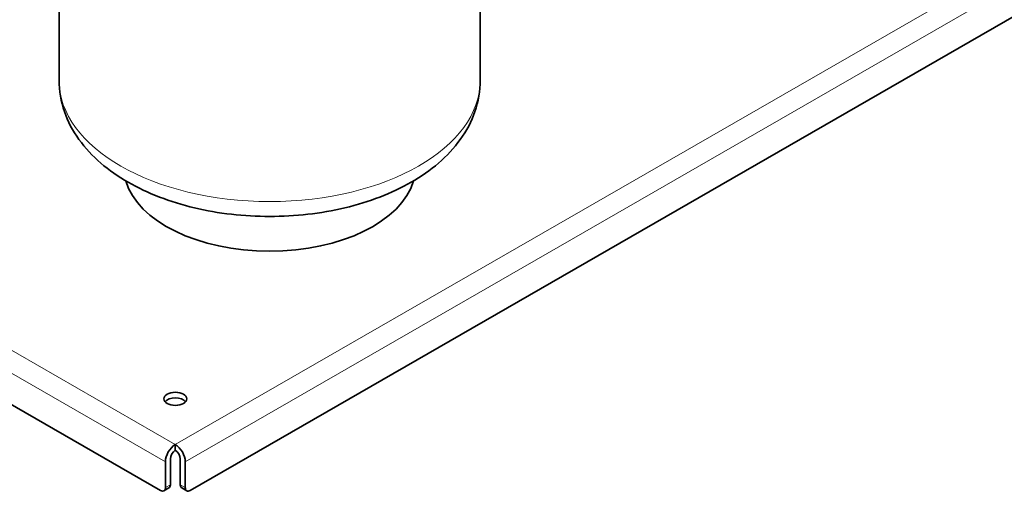
# Model space of a CAD drawing. Units: millimetres. Extents: x 3930 to 12761, y -340 to 1429.
# Drawn here: x 12318 to 12563, y -22 to 96 of the extents above; entities that cross this region are included whole.
import ezdxf

# ---------------------------------------------------------------- set-up
doc = ezdxf.new("R2010")
doc.units = ezdxf.units.MM
doc.header["$LTSCALE"] = 5
doc.layers.add('02', color=7, linetype='Continuous', lineweight=20)
doc.layers.add('03', color=7, linetype='Continuous', lineweight=35)

msp = doc.modelspace()

# ---------------------------------------------------------------- linework, layer by layer
at = {"layer": '02'}
for p, q in [((12356.854, -9.93), (12695.293, 184.964)), ((12359.329, -14.217), (12697.768, 180.677)), ((12176.189, 94.108), (12356.854, -9.93)), ((12173.714, 89.822), (12354.38, -14.217)), ((12355.617, -19.942), (12354.38, -20.655)), ((12359.329, -20.655), (12358.092, -19.942))]:
    msp.add_line(p, q, dxfattribs=at)
msp.add_ellipse((12380.366, 80.891), major_axis=(52.5, 0), ratio=0.5758617, start_param=3.1415927, end_param=6.2831853, dxfattribs=at)
at = {"layer": '03'}
for p, q in [((12360.567, -21.373), (12696.531, 172.096)), ((12327.866, 80.891), (12327.866, 130.721)), ((12432.866, 80.891), (12432.866, 129.931)), ((12174.951, 81.24), (12353.142, -21.373)), ((12356.854, -9.93), (12356.854, -11.361)), ((12354.38, -20.655), (12354.38, -14.217)), ((12355.617, -13.504), (12355.617, -19.942)), ((12358.092, -13.504), (12358.092, -19.942)), ((12359.329, -14.217), (12359.329, -20.655)), ((12355.253, -20.746), (12354.015, -21.459)), ((12359.693, -21.459), (12358.456, -20.746))]:
    msp.add_line(p, q, dxfattribs=at)
at = {"layer": '03', "flags": 128}
msp.add_lwpolyline([(12432.866, 80.891), (12432.844, 79.9), (12432.78, 78.912), (12432.674, 77.928), (12432.527, 76.949), (12432.339, 75.977), (12432.113, 75.014), (12431.847, 74.061), (12431.544, 73.12), (12431.204, 72.192), (12430.828, 71.279), (12430.418, 70.381), (12429.974, 69.5), (12429.498, 68.636), (12428.992, 67.788), (12428.456, 66.957), (12427.891, 66.143), (12427.298, 65.346), (12426.678, 64.567), (12426.033, 63.806), (12425.363, 63.062), (12424.67, 62.336), (12423.954, 61.629), (12423.215, 60.938), (12422.456, 60.265), (12421.675, 59.609), (12420.874, 58.971), (12420.053, 58.349), (12419.212, 57.744), (12418.353, 57.157), (12417.476, 56.585), (12416.581, 56.031), (12415.669, 55.493), (12414.74, 54.971), (12413.795, 54.466), (12412.835, 53.977), (12411.859, 53.504), (12410.869, 53.048), (12409.864, 52.607), (12408.846, 52.183), (12407.814, 51.776), (12406.769, 51.384), (12405.712, 51.009), (12404.643, 50.651), (12403.563, 50.308), (12402.472, 49.982), (12401.371, 49.673), (12400.259, 49.38), (12399.138, 49.103), (12398.009, 48.843), (12396.87, 48.599), (12395.724, 48.372), (12394.571, 48.162), (12393.411, 47.968), (12392.245, 47.792), (12391.073, 47.631), (12389.896, 47.488), (12388.715, 47.361), (12387.53, 47.251), (12386.341, 47.158), (12385.149, 47.082), (12383.955, 47.023), (12382.76, 46.98), (12381.563, 46.955), (12380.366, 46.947), (12379.168, 46.955), (12377.972, 46.981), (12376.776, 47.023), (12375.582, 47.082), (12374.391, 47.158), (12373.202, 47.251), (12372.016, 47.361), (12370.835, 47.488), (12369.658, 47.631), (12368.486, 47.791), (12367.32, 47.968), (12366.16, 48.162), (12365.007, 48.372), (12363.861, 48.599), (12362.723, 48.843), (12361.593, 49.103), (12360.473, 49.38), (12359.361, 49.673), (12358.26, 49.982), (12357.169, 50.308), (12356.088, 50.651), (12355.019, 51.01), (12353.962, 51.385), (12352.918, 51.776), (12351.886, 52.184), (12350.867, 52.608), (12349.863, 53.048), (12348.872, 53.504), (12347.896, 53.977), (12346.936, 54.465), (12345.991, 54.971), (12345.062, 55.492), (12344.15, 56.03), (12343.255, 56.585), (12342.378, 57.156), (12341.519, 57.744), (12340.679, 58.349), (12339.858, 58.971), (12339.057, 59.61), (12338.277, 60.265), (12337.516, 60.938), (12336.777, 61.629), (12336.06, 62.338), (12335.366, 63.064), (12334.696, 63.809), (12334.051, 64.57), (12333.431, 65.35), (12332.838, 66.146), (12332.274, 66.96), (12331.738, 67.79), (12331.232, 68.637), (12330.757, 69.501), (12330.313, 70.382), (12329.903, 71.279), (12329.527, 72.192), (12329.187, 73.12), (12328.884, 74.061), (12328.618, 75.014), (12328.392, 75.977), (12328.205, 76.949), (12328.058, 77.927), (12327.952, 78.912), (12327.887, 79.9), (12327.866, 80.891)], dxfattribs=at)
at = {"layer": '03'}
for centre, major_axis, ratio, start_param, end_param in [((12380.366, 59.191), (-36.312, 0), 0.5758617, 0.1627581, 2.9788345), ((12356.854, 0.041), (-2.844, 0), 0.5758617, 3.5936629, 5.831115), ((12356.854, -12.792), (1.747, 3.033), 0.5780931, 0.7834645, 2.3542608), ((12356.854, -12.792), (-0.873, -1.517), 0.5780931, 3.9250571, 5.4958534), ((12356.854, -12.792), (1.747, -3.033), 0.5780931, 0.7873319, 2.3581282), ((12356.854, -12.792), (0.873, -1.517), 0.5780931, 0.7873319, 2.3581282), ((12353.142, -19.942), (0.873, -1.517), 0.5780931, 5.4997209, 7.0705172), ((12354.38, -19.23), (0.873, -1.517), 0.5780931, 0, 0.7873319), ((12359.329, -19.23), (-0.873, -1.517), 0.5780931, 5.4958534, 6.2831853), ((12360.567, -19.942), (-0.873, -1.517), 0.5780931, 5.4958534, 7.0666498)]:
    msp.add_ellipse(centre, major_axis=major_axis, ratio=ratio, start_param=start_param, end_param=end_param, dxfattribs=at)
msp.add_ellipse((12356.854, 1.471), major_axis=(-2.844, 0), ratio=0.5758617, dxfattribs=at)

doc.saveas('drawing.dxf')
